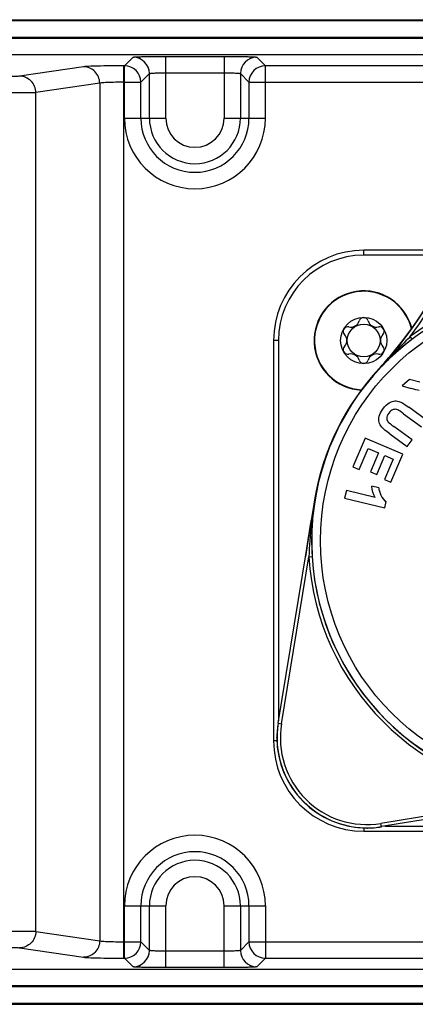
# Model space of a CAD drawing. Units: millimetres. Extents: x 0 to 420, y 0 to 297.
# Drawn here: x 139 to 151, y 52 to 82 of the extents above; entities that cross this region are included whole.
import ezdxf

# ---------------------------------------------------------------- set-up
doc = ezdxf.new("R2010")
doc.units = ezdxf.units.MM
doc.header["$LTSCALE"] = 23.1
doc.layers.get('0').update_dxf_attribs({"linetype": 'CONTINUOUS'})
doc.layers.add('_26_DATUM_AXIS', color=7, linetype='CONTINUOUS')

msp = doc.modelspace()

# ---------------------------------------------------------------- linework, layer by layer
at = {"color": 7}
for p, q in [((118.4006, 82.1154), (211.902, 82.1154)), ((151.8535, 75.0904), (149.0513, 75.0904)), ((146.3013, 72.3404), (146.3013, 60.1404)), ((150.4511, 71.1563), (150.225, 70.9563)), ((150.768, 71.0735), (150.4511, 71.1563)), ((150.225, 70.9563), (150.5009, 70.8748)), ((150.965, 69.913), (150.4267, 70.3065)), ((150.2695, 70.1088), (150.816, 69.7093)), ((150.5257, 69.3121), (149.9674, 69.7202)), ((149.0977, 69.3689), (148.7206, 68.4962)), ((150.2451, 68.8731), (149.0977, 69.3689)), ((149.8467, 69.4958), (150.3767, 69.1083)), ((150.3767, 69.1083), (150.5257, 69.3121)), ((148.9139, 68.4127), (149.1909, 69.0537)), ((149.1909, 69.0537), (149.5032, 68.9188)), ((149.5032, 68.9188), (149.2543, 68.3427)), ((149.4476, 68.2591), (149.6965, 68.8352)), ((149.9509, 68.7253), (149.6834, 68.1062)), ((149.6965, 68.8352), (149.9509, 68.7253)), ((149.8775, 68.0223), (150.2451, 68.8731)), ((148.7206, 68.4962), (148.9139, 68.4127)), ((149.2543, 68.3427), (149.4476, 68.2591)), ((149.6834, 68.1062), (149.8775, 68.0223)), ((149.5106, 67.8512), (149.299, 67.9013)), ((148.5257, 67.766), (148.4706, 67.5329)), ((148.4706, 67.5329), (149.6921, 67.2441)), ((149.4045, 67.5583), (148.5257, 67.766)), ((147.5528, 67.4814), (147.4549, 66.8843)), ((149.6921, 67.2441), (149.7368, 67.4333)), ((147.4276, 66.7156), (147.3273, 66.0965)), ((147.4276, 66.7156), (147.4549, 66.8845)), ((147.3273, 66.0965), (147.2706, 65.7493)), ((149.0513, 57.3904), (161.2513, 57.3904)), ((118.4006, 52.1154), (211.902, 52.1154))]:
    msp.add_line(p, q, dxfattribs=at)
at = {"color": 9}
for p, q in [((211.8624, 82.0757), (118.4403, 82.0757)), ((211.8624, 81.5759), (118.4403, 81.5759)), ((118.4661, 81.5501), (211.8365, 81.5501)), ((118.4661, 81.0502), (211.8365, 81.0502)), ((141.7347, 53.5216), (141.7347, 80.7091)), ((141.7512, 80.7091), (141.7347, 80.7091)), ((141.7512, 80.7091), (142.0137, 80.9717)), ((141.7512, 79.1154), (141.7512, 80.7091)), ((143.0134, 79.1154), (143.0134, 80.9972)), ((143.0134, 80.9972), (144.7892, 80.9972)), ((144.7892, 80.9972), (144.7892, 79.1154)), ((145.7889, 80.9717), (146.0514, 80.7091)), ((146.0514, 79.1154), (146.0514, 80.7091)), ((164.2512, 80.7091), (146.0514, 80.7091)), ((140.5037, 80.6821), (138.5546, 80.3926)), ((142.251, 80.2093), (142.5136, 80.4719)), ((142.5136, 79.1154), (142.5136, 80.4719)), ((143.0134, 80.4974), (144.7892, 80.4974)), ((145.2891, 80.4719), (145.2891, 79.1154)), ((145.2891, 80.4719), (145.5516, 80.2093)), ((140.9961, 80.1823), (139.047, 79.8928)), ((140.9961, 80.1823), (140.9961, 54.0485)), ((141.7347, 80.2093), (142.251, 80.2093)), ((142.251, 79.1154), (142.251, 80.2093)), ((145.5516, 80.2093), (145.5516, 79.1154)), ((145.5516, 80.2093), (164.751, 80.2093)), ((139.047, 54.3379), (139.047, 79.8928)), ((141.7512, 79.1154), (143.0134, 79.1154)), ((144.7892, 79.1154), (146.0514, 79.1154)), ((149.0513, 74.9404), (149.0513, 75.0904)), ((151.7871, 74.9404), (149.0513, 74.9404)), ((146.4513, 72.3404), (146.3013, 72.3404)), ((146.4513, 72.3404), (146.4513, 60.7533)), ((150.5292, 72.3785), (150.469, 72.4583)), ((150.5289, 72.3783), (150.5243, 72.3748)), ((149.8621, 71.8366), (149.8554, 71.8296)), ((149.517, 71.4707), (149.5105, 71.4767)), ((146.4445, 60.6792), (147.5597, 67.4802)), ((147.4713, 66.8572), (147.4704, 66.8496)), ((146.5432, 60.6631), (147.377, 65.7482)), ((147.377, 65.7482), (147.4768, 65.7545)), ((147.4763, 65.7621), (147.4768, 65.7542)), ((146.4393, 60.6801), (146.5432, 60.6631)), ((146.4055, 60.1404), (146.3013, 60.1404)), ((156.3962, 58.6438), (149.5952, 57.5285)), ((154.6642, 58.4611), (149.579, 57.6272)), ((149.596, 57.5234), (149.579, 57.6272)), ((149.0513, 57.4897), (149.0513, 57.3904)), ((149.6997, 57.5404), (161.2513, 57.5404)), ((141.7512, 53.5216), (141.7512, 55.1154)), ((141.7512, 55.1154), (143.0134, 55.1154)), ((142.251, 54.0214), (142.251, 55.1154)), ((142.5136, 53.7589), (142.5136, 55.1154)), ((143.0134, 53.2335), (143.0134, 55.1154)), ((144.7892, 53.2335), (144.7892, 55.1154)), ((144.7892, 55.1154), (146.0514, 55.1154)), ((145.2891, 55.1154), (145.2891, 53.7589)), ((145.5516, 55.1154), (145.5516, 54.0214)), ((146.0514, 55.1154), (146.0514, 53.5216)), ((139.047, 54.3379), (140.9961, 54.0485)), ((141.7347, 54.0214), (142.251, 54.0214)), ((142.5136, 53.7589), (142.251, 54.0214)), ((145.5516, 54.0214), (145.2891, 53.7589)), ((145.5516, 54.0214), (164.751, 54.0214)), ((138.5546, 53.8381), (140.5037, 53.5486)), ((144.7892, 53.7334), (143.0134, 53.7334)), ((141.7347, 53.5216), (141.7512, 53.5216)), ((142.0137, 53.259), (141.7512, 53.5216)), ((146.0514, 53.5216), (145.7889, 53.259)), ((146.0514, 53.5216), (164.2512, 53.5216)), ((211.8365, 53.1805), (118.4661, 53.1805)), ((144.7892, 53.2335), (143.0134, 53.2335)), ((118.4403, 52.6548), (211.8624, 52.6548)), ((211.8365, 52.6807), (118.4661, 52.6807)), ((118.4403, 52.155), (211.8624, 52.155))]:
    msp.add_line(p, q, dxfattribs=at)
at = {"color": 7}
msp.add_lwpolyline([(146.4035, 60.2565), (146.4021, 60.2489), (146.4018, 60.2471)], dxfattribs=at)
at = {"color": 9}
msp.add_circle((155.1513, 66.2354), 7.4192, dxfattribs=at)
at = {"color": 7}
msp.add_circle((149.0513, 72.3404), 0.5, dxfattribs=at)
at = {"color": 9}
for centre, radius, start, end in [((141.7508, 80.2089), 0.5002, 0.04738, 89.95262), ((142.0133, 80.4714), 0.5002, 0.04738, 89.95262), ((145.7893, 80.4714), 0.5002, 90.04738, 179.95262), ((146.0519, 80.2089), 0.5002, 90.04738, 179.95262), ((143.9013, 79.1154), 2.1501, 180, 360), ((143.9013, 79.1154), 1.6503, 180, 360), ((143.9013, 79.1154), 1.3878, 180, 360), ((143.9013, 79.1154), 0.8879, 180, 360), ((140.3534, 79.9854), 12.5088, 317.10217, 340.76951), ((140.3534, 79.9854), 12.6087, 323.34693, 340.92792), ((149.0513, 72.3404), 2.6, 90, 180), ((155.1513, 66.2354), 7.6872, 94.73277, 90), ((155.1513, 66.2354), 7.7878, 53.04123, 126.95877), ((155.1513, 66.2354), 7.6878, 53.04327, 126.96074), ((175.9219, 47.0114), 35.9917, 135.00664, 136.16807), ((181.2551, 41.8775), 43.3943, 136.35162, 137.00295), ((155.1683, 66.1807), 7.741, 133.23838, 136.89112), ((179.7835, 43.2799), 41.3615, 136.14386, 136.33676), ((162.9596, 64.977), 15.602, 170.76745, 173.07871), ((155.1863, 66.2523), 7.7248, 170.85337, 175.52186), ((-258.5694, 132.221), 411.2476, 350.698236, 350.844337), ((162.748, 64.9996), 15.3892, 173.55554, 177.21184), ((162.9189, 64.982), 15.561, 173.10708, 173.56172), ((155.1513, 66.2354), 7.7895, 183.58548, 266.41452), ((155.1513, 66.2354), 7.6896, 183.58723, 266.41448), ((149.1513, 60.2354), 2.743, 170.68743, 279.31257), ((149.1513, 60.2354), 2.643, 170.68743, 279.31257), ((143.9013, 55.1154), 2.1501, 0, 180), ((143.9013, 55.1154), 1.6503, 0, 180), ((143.9013, 55.1154), 1.3878, 0, 180), ((143.9013, 55.1154), 0.8879, 0, 180), ((141.7508, 54.0218), 0.5002, 270.04738, 359.95262), ((146.0519, 54.0218), 0.5002, 180.04738, 269.95262), ((142.0133, 53.7593), 0.5002, 270.04738, 359.95262), ((145.7893, 53.7593), 0.5002, 180.04738, 269.95262)]:
    msp.add_arc(centre, radius, start, end, dxfattribs=at)
at = {"color": 7}
for centre, radius, start, end in [((140.3534, 79.9854), 12.5018, 322.24698, 340.75834), ((149.0513, 72.3404), 2.75, 90, 180), ((149.0513, 72.3404), 1.5125, 14.24078, 267.27201), ((148.6627, 73.0135), 0.2648, 256.22997, 343.77003), ((149.0513, 72.9004), 0.14, 16.22997, 163.77003), ((149.44, 73.0135), 0.2648, 196.22997, 283.77003), ((148.5664, 72.6204), 0.14, 76.22997, 223.77003), ((149.5363, 72.6204), 0.14, 316.22997, 103.77003), ((148.2741, 72.3404), 0.2648, 316.22997, 43.77003), ((149.8286, 72.3404), 0.2648, 136.22997, 223.77003), ((155.2954, 66.0405), 7.9301, 126.98796, 133.21368), ((140.7576, 79.6751), 11.9923, 319.73709, 322.23683), ((148.5664, 72.0604), 0.14, 136.22997, 283.77003), ((149.5363, 72.0604), 0.14, 256.22997, 43.77003), ((148.6627, 71.6672), 0.2648, 16.22997, 103.77003), ((149.0513, 71.7804), 0.14, 196.22997, 343.77003), ((149.44, 71.6672), 0.2648, 76.22997, 163.77003), ((140.6037, 79.7966), 12.1882, 316.95128, 319.76861), ((155.1513, 66.2354), 7.7, 137.05497, 170.68744), ((155.2683, 66.2465), 7.807, 175.52635, 183.55755), ((149.1513, 60.2354), 2.7482, 170.68743, 180.01572), ((149.0513, 60.1404), 2.75, 180, 270), ((149.1513, 60.2354), 2.75, 180.01586, 269.98425), ((149.1513, 60.2354), 2.7482, 269.98434, 279.31257)]:
    msp.add_arc(centre, radius, start, end, dxfattribs=at)
at = {"color": 9}
for points, knots in [([(141.7347, 80.7091), (141.5922, 80.7091), (141.3244, 80.7078), (140.9634, 80.7035), (140.6958, 80.6943), (140.5528, 80.6894), (140.5037, 80.6821)], [0, 0, 0, 0, 0.3471931, 0.6524304, 0.8791297, 1, 1, 1, 1]), ([(142.0137, 80.9717), (142.0155, 80.9735), (142.0243, 80.9746), (142.0401, 80.9774), (142.0659, 80.9794), (142.1169, 80.983), (142.2013, 80.9865), (142.3242, 80.9902), (142.4727, 80.9932), (142.7053, 80.9963), (142.8878, 80.9972), (143.0134, 80.9972)], [0, 0, 0, 0, 0.007616, 0.0242083, 0.0497856, 0.0842012, 0.1781275, 0.3025853, 0.4528821, 0.6235334, 1, 1, 1, 1]), ([(144.7892, 80.9972), (144.9149, 80.9972), (145.0974, 80.9963), (145.3301, 80.9932), (145.4786, 80.9902), (145.6014, 80.9865), (145.6858, 80.983), (145.7368, 80.9794), (145.7626, 80.9774), (145.7784, 80.9746), (145.7871, 80.9735), (145.7889, 80.9717)], [0, 0, 0, 0, 0.3766238, 0.5472754, 0.6975712, 0.8219287, 0.9158002, 0.9502023, 0.9757921, 0.9923862, 1, 1, 1, 1]), ([(140.9961, 80.1823), (140.9958, 80.2471), (140.9699, 80.3779), (140.8605, 80.5435), (140.6972, 80.6552), (140.5677, 80.6818), (140.5037, 80.6821)], [0, 0, 0, 0, 0.2515668, 0.5024331, 0.7518767, 1, 1, 1, 1]), ([(142.5136, 80.4719), (142.5155, 80.4757), (142.5327, 80.4775), (142.5598, 80.4832), (142.6076, 80.4865), (142.6685, 80.4904), (142.743, 80.4934), (142.8593, 80.4965), (142.9506, 80.4974), (143.0134, 80.4974)], [0, 0, 0, 0, 0.0255312, 0.0858882, 0.1798141, 0.304075, 0.4540623, 0.6243432, 1, 1, 1, 1]), ([(144.7892, 80.4974), (144.8521, 80.4974), (144.9434, 80.4965), (145.0597, 80.4934), (145.1342, 80.4904), (145.195, 80.4865), (145.2428, 80.4832), (145.2699, 80.4776), (145.2872, 80.4757), (145.2891, 80.4719)], [0, 0, 0, 0, 0.3758124, 0.5460933, 0.6960791, 0.8202406, 0.914112, 0.974464, 1, 1, 1, 1]), ([(138.5546, 80.3926), (138.535, 80.3897), (138.4778, 80.3878), (138.3138, 80.3822), (138.1693, 80.3818), (138.0622, 80.3818)], [0, 0, 0, 0, 0.1209561, 0.3476978, 1, 1, 1, 1]), ([(139.047, 79.8928), (139.0467, 79.9577), (139.0208, 80.0884), (138.9114, 80.2541), (138.7481, 80.3657), (138.6186, 80.3923), (138.5546, 80.3926)], [0, 0, 0, 0, 0.2515668, 0.5024332, 0.7518768, 1, 1, 1, 1]), ([(141.7347, 80.2093), (141.6492, 80.2093), (141.4885, 80.208), (141.2717, 80.2036), (141.1114, 80.1945), (141.0252, 80.1894), (140.9961, 80.1823)], [0, 0, 0, 0, 0.3469983, 0.6520642, 0.8787236, 1, 1, 1, 1]), ([(139.047, 79.8928), (139.0075, 79.8899), (138.8933, 79.8879), (138.5651, 79.8824), (138.2764, 79.882), (138.0622, 79.882)], [0, 0, 0, 0, 0.1207833, 0.3475398, 1, 1, 1, 1]), ([(138.0622, 54.3487), (138.2766, 54.3487), (138.5653, 54.3483), (138.8935, 54.3428), (139.0075, 54.3408), (139.047, 54.3379)], [0, 0, 0, 0, 0.6528805, 0.87938, 1, 1, 1, 1]), ([(139.047, 54.3379), (139.0467, 54.2731), (139.0208, 54.1423), (138.9114, 53.9766), (138.7481, 53.865), (138.6186, 53.8384), (138.5546, 53.8381)], [0, 0, 0, 0, 0.2515668, 0.5024331, 0.7518767, 1, 1, 1, 1]), ([(140.9961, 54.0485), (140.9958, 53.9836), (140.9699, 53.8529), (140.8605, 53.6872), (140.6972, 53.5756), (140.5677, 53.5489), (140.5037, 53.5486)], [0, 0, 0, 0, 0.2515667, 0.5024329, 0.7518766, 1, 1, 1, 1]), ([(140.9961, 54.0485), (141.0252, 54.0413), (141.1115, 54.0362), (141.2718, 54.0271), (141.4886, 54.0228), (141.6492, 54.0214), (141.7347, 54.0214)], [0, 0, 0, 0, 0.1214247, 0.3481597, 0.6531418, 1, 1, 1, 1]), ([(138.0622, 53.8489), (138.1694, 53.8489), (138.3139, 53.8485), (138.4779, 53.843), (138.535, 53.841), (138.5546, 53.8381)], [0, 0, 0, 0, 0.6527228, 0.8792077, 1, 1, 1, 1]), ([(143.0134, 53.7334), (142.9506, 53.7334), (142.8592, 53.7342), (142.7429, 53.7374), (142.6685, 53.7403), (142.6076, 53.7443), (142.5598, 53.7476), (142.5327, 53.7532), (142.5155, 53.7551), (142.5136, 53.7589)], [0, 0, 0, 0, 0.3758124, 0.5460933, 0.6960791, 0.8202406, 0.914112, 0.974464, 1, 1, 1, 1]), ([(145.2891, 53.7589), (145.2872, 53.7551), (145.2699, 53.7532), (145.2428, 53.7476), (145.195, 53.7443), (145.1341, 53.7403), (145.0596, 53.7374), (144.9434, 53.7342), (144.8521, 53.7334), (144.7892, 53.7334)], [0, 0, 0, 0, 0.0255312, 0.0858882, 0.1798141, 0.304075, 0.4540623, 0.6243432, 1, 1, 1, 1]), ([(140.5037, 53.5486), (140.5529, 53.5414), (140.696, 53.5365), (140.9636, 53.5272), (141.3246, 53.523), (141.5923, 53.5216), (141.7347, 53.5216)], [0, 0, 0, 0, 0.1210185, 0.3477932, 0.6529467, 1, 1, 1, 1]), ([(143.0134, 53.2335), (142.8878, 53.2336), (142.7052, 53.2344), (142.4726, 53.2375), (142.324, 53.2405), (142.2012, 53.2443), (142.1169, 53.2478), (142.0659, 53.2513), (142.0401, 53.2533), (142.0243, 53.2561), (142.0155, 53.2573), (142.0137, 53.259)], [0, 0, 0, 0, 0.3766238, 0.5472754, 0.6975712, 0.8219287, 0.9158002, 0.9502023, 0.9757921, 0.9923862, 1, 1, 1, 1]), ([(145.7889, 53.259), (145.7871, 53.2573), (145.7784, 53.2561), (145.7626, 53.2533), (145.7368, 53.2513), (145.6857, 53.2478), (145.6014, 53.2443), (145.4785, 53.2405), (145.3299, 53.2375), (145.0973, 53.2344), (144.9148, 53.2336), (144.7892, 53.2335)], [0, 0, 0, 0, 0.007616, 0.0242083, 0.0497856, 0.0842012, 0.1781275, 0.3025853, 0.4528821, 0.6235334, 1, 1, 1, 1])]:
    msp.add_open_spline(points, degree=3, knots=knots, dxfattribs=at)
at = {"color": 7}
for points in [[(150.7433, 70.8185), (150.691, 70.8233), (150.6107, 70.8421), (150.5009, 70.8748)], [(150.002, 70.4986), (150.059, 70.5014), (150.1102, 70.4935), (150.1561, 70.474)], [(149.5245, 70.0326), (149.5404, 70.0968), (149.5773, 70.1691), (149.6357, 70.2489)], [(149.6357, 70.2489), (149.7061, 70.3453), (149.7717, 70.4104), (149.8295, 70.444)], [(149.9502, 70.2355), (149.9012, 70.2206), (149.8561, 70.1849), (149.8144, 70.1278)], [(149.8295, 70.444), (149.8875, 70.4778), (149.9451, 70.4959), (150.002, 70.4986)], [(150.0954, 70.2248), (150.0479, 70.2465), (149.9991, 70.2505), (149.9502, 70.2355)], [(150.2695, 70.1088), (150.1827, 70.1722), (150.1248, 70.2114), (150.0954, 70.2248)], [(150.1561, 70.474), (150.2239, 70.4453), (150.3138, 70.389), (150.4267, 70.3065)], [(149.5201, 69.8539), (149.5074, 69.9086), (149.5085, 69.968), (149.5245, 70.0326)], [(149.8144, 70.1278), (149.7721, 70.07), (149.7521, 70.0181), (149.7541, 69.9714)], [(149.7541, 69.9714), (149.7562, 69.9253), (149.7727, 69.8858), (149.8029, 69.8547)], [(149.6019, 69.7), (149.5598, 69.7478), (149.5329, 69.7991), (149.5201, 69.8539)], [(149.8467, 69.4958), (149.7255, 69.5844), (149.6435, 69.6528), (149.6019, 69.7)], [(149.8029, 69.8547), (149.8329, 69.8238), (149.8876, 69.7786), (149.9674, 69.7202)], [(149.4045, 67.5583), (149.345, 67.6626), (149.3099, 67.7769), (149.299, 67.9013)], [(149.5106, 67.8512), (149.5161, 67.7859), (149.5378, 67.7107), (149.5765, 67.6262)], [(149.5765, 67.6262), (149.6152, 67.5417), (149.6684, 67.4775), (149.7368, 67.4333)]]:
    msp.add_open_spline(points, degree=3, dxfattribs=at)
for points, knots in [([(146.4018, 60.2471), (146.4018, 60.2467), (146.4014, 60.2425), (146.4013, 60.2384), (146.4013, 60.2346)], [0, 0, 0, 0, 0.1030703, 1, 1, 1, 1]), ([(146.4031, 60.2346), (146.403, 60.2368), (146.4031, 60.2389), (146.4021, 60.2491), (146.4018, 60.2471)], [0, 0, 0, 0, 0.5174628, 1, 1, 1, 1]), ([(149.1506, 57.4871), (149.1528, 57.4871), (149.1548, 57.4871), (149.165, 57.4861), (149.163, 57.4859)], [0, 0, 0, 0, 0.5229199, 1, 1, 1, 1]), ([(149.163, 57.4859), (149.1626, 57.4858), (149.1585, 57.4854), (149.1543, 57.4854), (149.1506, 57.4854)], [0, 0, 0, 0, 0.1048416, 1, 1, 1, 1])]:
    msp.add_open_spline(points, degree=3, knots=knots, dxfattribs=at)
at = {"layer": '_26_DATUM_AXIS', "color": 7}
msp.add_circle((149.0513, 72.3404), 0.705, dxfattribs=at)
msp.add_arc((149.0513, 72.3404), 1.5, 13.83723, 267.59802, dxfattribs=at)

doc.saveas('drawing.dxf')
